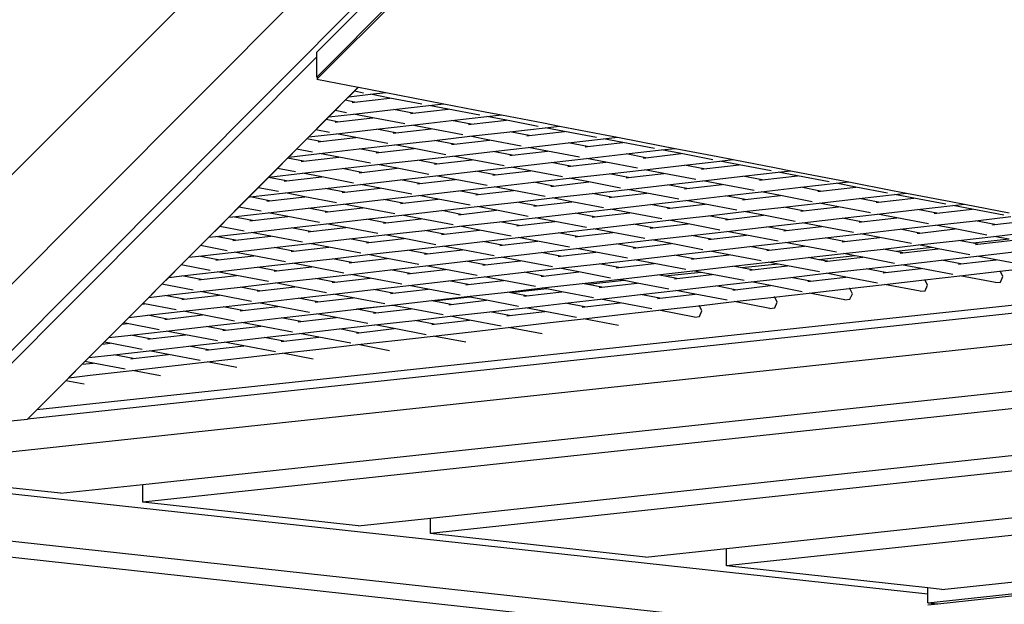
# Model space of a CAD drawing. Units: millimetres. Extents: x -819 to 2050, y 114 to 1415.
# Drawn here: x 730 to 777, y 494 to 522 of the extents above; entities that cross this region are included whole.
import ezdxf

# ---------------------------------------------------------------- set-up
doc = ezdxf.new("R2010")
doc.units = ezdxf.units.MM
doc.header["$MEASUREMENT"] = 0
doc.layers.add('VP-DIM', color=7, linetype='Continuous')
doc.layers.add('VP-HIC', color=6, linetype='Continuous')
doc.layers.add('VP-EQ', color=7, linetype='Continuous', true_color=0x8a3492)
doc.styles.get("Standard").update_dxf_attribs({"font": 'arial.ttf'})
doc.dimstyles.get("Standard").update_dxf_attribs({"dimtxt": 14, "dimasz": 20, "dimexe": 20, "dimexo": 50, "dimgap": 20, "dimtad": 0, "dimdec": 0, "dimzin": 0, "dimdsep": 46, "dimtxsty": 'Standard', "dimcen": -0.09, "dimadec": 0, "dimazin": 0, "dimtfac": 1, "dimtdec": 4, "dimtofl": 0, "dimtmove": 0, "dimatfit": 3, "dimfxl": 70, "dimfxlon": 1, "dimtolj": 1, "dimtzin": 0, "dimarcsym": 0})

# ---------------------------------------------------------------- blocks, each defined once
blk = doc.blocks.new('*D196')
at = {"layer": 'Defpoints', "color": 0}
for p in [(1494.183, 1268.69), (100.28, 631.308), (1494.183, 344.271)]:
    blk.add_point(p, dxfattribs=at)
at = {"layer": 'VP-DIM', "color": 0, "lineweight": -2}
for p, q in [((100.28, 1198.69), (100.28, 1288.69)), ((1494.183, 1198.69), (1494.183, 1288.69)), ((120.28, 1268.69), (741.551, 1268.69)), ((1474.183, 1268.69), (821.941, 1268.69))]:
    blk.add_line(p, q, dxfattribs=at)
at = {"layer": 'VP-DIM', "color": 0}
for points in [[(120.28, 1272.023), (120.28, 1265.357), (100.28, 1268.69)], [(1474.183, 1265.357), (1474.183, 1272.023), (1494.183, 1268.69)]]:
    blk.add_solid(points, dxfattribs=at)
at = {"layer": 'VP-DIM', "color": 0, "insert": (781.746, 1268.69), "char_height": 14, "attachment_point": 5}
blk.add_mtext('\\A1;1400', dxfattribs=at)
blk = doc.blocks.new('2602_')
at = {"color": 0}
for p, q in [((856.897, 267.008), (968.505, 378.99)), ((904.814, 314.704), (931.751, 341.763)), ((904.814, 313.516), (931.751, 340.576)), ((904.896, 313.5), (931.751, 340.477)), ((875.043, 293.651), (902.553, 321.161)), ((907.714, 321.161), (880.295, 293.651)), ((904.814, 314.484), (857.246, 266.757)), ((1066.797, 314.602), (887.525, 295.336)), ((904.814, 314.484), (904.814, 314.704)), ((904.814, 313.516), (904.814, 314.484)), ((904.814, 313.516), (904.896, 313.5)), ((904.814, 313.417), (904.896, 313.5)), ((906.791, 313.036), (891.002, 297.194)), ((904.814, 313.417), (906.791, 313.036)), ((906.606, 312.843), (906.797, 313.034)), ((906.791, 313.036), (906.797, 313.034)), ((906.797, 313.034), (907.293, 312.939)), ((896.516, 294.075), (1068.78, 312.587)), ((906.175, 312.41), (906.341, 312.577)), ((906.341, 312.577), (906.606, 312.843)), ((906.341, 312.577), (907.378, 312.696)), ((907.044, 312.759), (906.606, 312.843)), ((907.293, 312.939), (908.115, 312.78)), ((907.378, 312.696), (908.115, 312.78)), ((908.305, 312.518), (907.378, 312.696)), ((908.115, 312.78), (910.072, 312.402)), ((905.688, 311.921), (906.175, 312.41)), ((906.618, 312.326), (906.175, 312.41)), ((906.5, 312.312), (906.618, 312.326)), ((906.618, 312.326), (908.305, 312.518)), ((909.823, 312.228), (908.305, 312.518)), ((908.469, 311.972), (910.156, 312.165)), ((910.072, 312.402), (910.876, 312.247)), ((910.156, 312.165), (910.876, 312.247)), ((911.084, 311.988), (910.156, 312.165)), ((910.876, 312.247), (912.85, 311.866)), ((1069.541, 311.814), (896.516, 293.22)), ((905.257, 311.489), (905.387, 311.619)), ((905.387, 311.619), (905.688, 311.921)), ((905.387, 311.619), (906.565, 311.754)), ((906.231, 311.818), (905.688, 311.921)), ((906.565, 311.754), (908.469, 311.972)), ((907.492, 311.577), (906.565, 311.754)), ((909.397, 311.795), (908.469, 311.972)), ((909.279, 311.781), (909.397, 311.795)), ((909.397, 311.795), (911.084, 311.988)), ((912.601, 311.698), (911.084, 311.988)), ((911.248, 311.441), (912.935, 311.634)), ((912.85, 311.866), (913.637, 311.714)), ((912.935, 311.634), (913.637, 311.714)), ((913.862, 311.457), (912.935, 311.634)), ((913.637, 311.714), (915.628, 311.33)), ((904.77, 311), (905.257, 311.489)), ((905.805, 311.384), (905.257, 311.489)), ((905.687, 311.371), (905.805, 311.384)), ((905.805, 311.384), (907.492, 311.577)), ((909.01, 311.287), (907.492, 311.577)), ((907.656, 311.03), (909.343, 311.223)), ((909.343, 311.223), (911.248, 311.441)), ((910.27, 311.046), (909.343, 311.223)), ((912.175, 311.264), (911.248, 311.441)), ((912.058, 311.25), (912.175, 311.264)), ((912.175, 311.264), (913.862, 311.457)), ((915.38, 311.167), (913.862, 311.457)), ((915.628, 311.33), (916.398, 311.181)), ((915.714, 311.103), (916.398, 311.181)), ((916.398, 311.181), (918.406, 310.793)), ((904.338, 310.567), (904.432, 310.661)), ((904.432, 310.661), (904.77, 311)), ((904.432, 310.661), (905.752, 310.812)), ((905.418, 310.876), (904.77, 311)), ((905.752, 310.812), (907.656, 311.03)), ((906.679, 310.635), (905.752, 310.812)), ((908.584, 310.853), (907.656, 311.03)), ((908.466, 310.84), (908.584, 310.853)), ((908.584, 310.853), (910.27, 311.046)), ((911.788, 310.756), (910.27, 311.046)), ((910.435, 310.499), (912.122, 310.692)), ((912.122, 310.692), (914.027, 310.91)), ((913.049, 310.515), (912.122, 310.692)), ((914.027, 310.91), (915.714, 311.103)), ((914.954, 310.733), (914.027, 310.91)), ((914.837, 310.719), (914.954, 310.733)), ((914.954, 310.733), (916.641, 310.926)), ((916.641, 310.926), (915.714, 311.103)), ((918.159, 310.636), (916.641, 310.926)), ((918.406, 310.793), (919.159, 310.648)), ((903.851, 310.078), (904.338, 310.567)), ((904.992, 310.442), (904.338, 310.567)), ((904.874, 310.429), (904.992, 310.442)), ((904.992, 310.442), (906.679, 310.635)), ((908.196, 310.345), (906.679, 310.635)), ((906.843, 310.089), (908.53, 310.281)), ((908.53, 310.281), (910.435, 310.499)), ((909.457, 310.104), (908.53, 310.281)), ((911.362, 310.322), (910.435, 310.499)), ((911.245, 310.309), (911.362, 310.322)), ((911.362, 310.322), (913.049, 310.515)), ((914.567, 310.225), (913.049, 310.515)), ((914.901, 310.161), (916.806, 310.379)), ((916.806, 310.379), (918.493, 310.572)), ((917.733, 310.202), (916.806, 310.379)), ((917.615, 310.189), (917.733, 310.202)), ((917.733, 310.202), (919.42, 310.395)), ((918.493, 310.572), (919.159, 310.648)), ((919.42, 310.395), (918.493, 310.572)), ((919.159, 310.648), (921.185, 310.257)), ((920.937, 310.105), (919.42, 310.395)), ((921.185, 310.257), (921.92, 310.115)), ((903.478, 309.704), (903.851, 310.078)), ((903.478, 309.704), (904.938, 309.871)), ((904.605, 309.935), (903.851, 310.078)), ((904.938, 309.871), (906.843, 310.089)), ((905.866, 309.694), (904.938, 309.871)), ((907.77, 309.911), (906.843, 310.089)), ((907.653, 309.898), (907.77, 309.911)), ((907.77, 309.911), (909.457, 310.104)), ((910.975, 309.814), (909.457, 310.104)), ((909.622, 309.558), (911.309, 309.751)), ((910.233, 292.467), (1071.486, 309.795)), ((911.309, 309.751), (913.214, 309.968)), ((912.236, 309.573), (911.309, 309.751)), ((913.214, 309.968), (914.901, 310.161)), ((914.141, 309.791), (913.214, 309.968)), ((914.023, 309.778), (914.141, 309.791)), ((914.141, 309.791), (915.828, 309.984)), ((915.828, 309.984), (914.901, 310.161)), ((917.346, 309.694), (915.828, 309.984)), ((917.679, 309.63), (919.584, 309.848)), ((919.584, 309.848), (921.271, 310.041)), ((920.511, 309.671), (919.584, 309.848)), ((920.511, 309.671), (922.198, 309.864)), ((921.271, 310.041), (921.92, 310.115)), ((922.198, 309.864), (921.271, 310.041)), ((921.92, 310.115), (923.963, 309.721)), ((923.716, 309.574), (922.198, 309.864)), ((923.963, 309.721), (924.681, 309.582)), ((902.933, 309.157), (903.42, 309.646)), ((903.42, 309.646), (903.478, 309.704)), ((904.179, 309.501), (903.42, 309.646)), ((904.061, 309.487), (904.179, 309.501)), ((904.179, 309.501), (905.866, 309.694)), ((907.383, 309.404), (905.866, 309.694)), ((906.03, 309.147), (907.717, 309.34)), ((907.717, 309.34), (909.622, 309.558)), ((908.644, 309.163), (907.717, 309.34)), ((910.549, 309.381), (909.622, 309.558)), ((910.432, 309.367), (910.549, 309.381)), ((910.549, 309.381), (912.236, 309.573)), ((913.754, 309.283), (912.236, 309.573)), ((914.088, 309.22), (915.993, 309.437)), ((915.993, 309.437), (917.679, 309.63)), ((916.92, 309.26), (915.993, 309.437)), ((916.802, 309.247), (916.92, 309.26)), ((916.92, 309.26), (918.607, 309.453)), ((918.607, 309.453), (917.679, 309.63)), ((920.124, 309.163), (918.607, 309.453)), ((920.394, 309.658), (920.511, 309.671)), ((920.458, 309.099), (922.363, 309.317)), ((922.363, 309.317), (924.05, 309.51)), ((923.29, 309.14), (922.363, 309.317)), ((923.29, 309.14), (924.977, 309.333)), ((924.05, 309.51), (924.681, 309.582)), ((924.977, 309.333), (924.05, 309.51)), ((924.681, 309.582), (926.741, 309.185)), ((926.495, 309.043), (924.977, 309.333)), ((902.523, 308.746), (902.933, 309.157)), ((902.523, 308.746), (904.125, 308.929)), ((903.792, 308.993), (902.933, 309.157)), ((904.125, 308.929), (906.03, 309.147)), ((905.053, 308.752), (904.125, 308.929)), ((906.957, 308.97), (906.03, 309.147)), ((906.84, 308.956), (906.957, 308.97)), ((906.957, 308.97), (908.644, 309.163)), ((910.162, 308.873), (908.644, 309.163)), ((908.809, 308.616), (910.496, 308.809)), ((1072.189, 309.125), (910.233, 291.722)), ((910.496, 308.809), (912.401, 309.027)), ((911.423, 308.632), (910.496, 308.809)), ((912.401, 309.027), (914.088, 309.22)), ((913.328, 308.85), (912.401, 309.027)), ((913.21, 308.836), (913.328, 308.85)), ((913.328, 308.85), (915.015, 309.043)), ((915.015, 309.043), (914.088, 309.22)), ((916.533, 308.753), (915.015, 309.043)), ((916.866, 308.689), (918.771, 308.907)), ((918.771, 308.907), (920.458, 309.099)), ((919.698, 308.729), (918.771, 308.907)), ((919.698, 308.729), (921.385, 308.922)), ((921.385, 308.922), (920.458, 309.099)), ((922.903, 308.632), (921.385, 308.922)), ((923.173, 309.127), (923.29, 309.14)), ((923.237, 308.569), (925.142, 308.786)), ((925.142, 308.786), (926.829, 308.979)), ((926.069, 308.609), (925.142, 308.786)), ((926.069, 308.609), (927.756, 308.802)), ((926.741, 309.185), (927.441, 309.049)), ((926.829, 308.979), (927.441, 309.049)), ((927.756, 308.802), (926.829, 308.979)), ((927.441, 309.049), (929.519, 308.648)), ((929.274, 308.512), (927.756, 308.802)), ((902.014, 308.236), (902.501, 308.724)), ((902.501, 308.724), (902.523, 308.746)), ((903.366, 308.559), (902.501, 308.724)), ((903.248, 308.546), (903.366, 308.559)), ((903.366, 308.559), (905.053, 308.752)), ((906.57, 308.462), (905.053, 308.752)), ((905.217, 308.205), (906.904, 308.398)), ((906.904, 308.398), (908.809, 308.616)), ((907.831, 308.221), (906.904, 308.398)), ((909.736, 308.439), (908.809, 308.616)), ((909.619, 308.425), (909.736, 308.439)), ((909.736, 308.439), (911.423, 308.632)), ((912.941, 308.342), (911.423, 308.632)), ((913.275, 308.278), (915.179, 308.496)), ((915.179, 308.496), (916.866, 308.689)), ((916.107, 308.319), (915.179, 308.496)), ((915.989, 308.305), (916.107, 308.319)), ((916.107, 308.319), (917.794, 308.512)), ((917.794, 308.512), (916.866, 308.689)), ((919.311, 308.222), (917.794, 308.512)), ((919.581, 308.716), (919.698, 308.729)), ((919.645, 308.158), (921.55, 308.376)), ((921.55, 308.376), (923.237, 308.569)), ((922.477, 308.199), (921.55, 308.376)), ((922.477, 308.199), (924.164, 308.391)), ((924.164, 308.391), (923.237, 308.569)), ((925.682, 308.101), (924.164, 308.391)), ((925.951, 308.596), (926.069, 308.609)), ((927.92, 308.256), (929.607, 308.448)), ((929.519, 308.648), (930.202, 308.516)), ((929.607, 308.448), (930.202, 308.516)), ((930.535, 308.271), (929.607, 308.448)), ((930.202, 308.516), (932.297, 308.112)), ((901.568, 307.788), (902.014, 308.236)), ((901.625, 307.795), (903.312, 307.988)), ((902.978, 308.051), (902.014, 308.236)), ((903.312, 307.988), (905.217, 308.205)), ((904.239, 307.81), (903.312, 307.988)), ((906.144, 308.028), (905.217, 308.205)), ((906.027, 308.015), (906.144, 308.028)), ((906.144, 308.028), (907.831, 308.221)), ((909.349, 307.931), (907.831, 308.221)), ((907.996, 307.674), (909.683, 307.867)), ((909.683, 307.867), (911.588, 308.085)), ((910.61, 307.69), (909.683, 307.867)), ((911.588, 308.085), (913.275, 308.278)), ((912.515, 307.908), (911.588, 308.085)), ((912.397, 307.895), (912.515, 307.908)), ((912.515, 307.908), (914.202, 308.101)), ((914.202, 308.101), (913.275, 308.278)), ((915.719, 307.811), (914.202, 308.101)), ((916.053, 307.747), (917.958, 307.965)), ((917.958, 307.965), (919.645, 308.158)), ((918.885, 307.788), (917.958, 307.965)), ((918.885, 307.788), (920.572, 307.981)), ((920.572, 307.981), (919.645, 308.158)), ((922.09, 307.691), (920.572, 307.981)), ((922.36, 308.185), (922.477, 308.199)), ((922.424, 307.627), (924.329, 307.845)), ((924.329, 307.845), (926.016, 308.038)), ((925.256, 307.668), (924.329, 307.845)), ((925.256, 307.668), (926.943, 307.861)), ((926.016, 308.038), (927.92, 308.256)), ((926.943, 307.861), (926.016, 308.038)), ((928.461, 307.571), (926.943, 307.861)), ((928.848, 308.078), (927.92, 308.256)), ((928.73, 308.065), (928.848, 308.078)), ((928.848, 308.078), (930.535, 308.271)), ((932.052, 307.981), (930.535, 308.271)), ((930.699, 307.725), (932.386, 307.918)), ((932.297, 308.112), (932.963, 307.983)), ((932.386, 307.918), (932.963, 307.983)), ((933.313, 307.74), (932.386, 307.918)), ((932.963, 307.983), (935.076, 307.576)), ((901.096, 307.314), (901.568, 307.788)), ((901.568, 307.788), (901.625, 307.795)), ((902.553, 307.617), (901.625, 307.795)), ((902.435, 307.604), (902.553, 307.617)), ((902.553, 307.617), (904.239, 307.81)), ((905.757, 307.52), (904.239, 307.81)), ((904.404, 307.264), (906.091, 307.457)), ((906.091, 307.457), (907.996, 307.674)), ((907.018, 307.279), (906.091, 307.457)), ((908.923, 307.497), (907.996, 307.674)), ((908.806, 307.484), (908.923, 307.497)), ((908.923, 307.497), (910.61, 307.69)), ((912.128, 307.4), (910.61, 307.69)), ((912.462, 307.336), (914.366, 307.554)), ((914.366, 307.554), (916.053, 307.747)), ((915.294, 307.377), (914.366, 307.554)), ((915.176, 307.364), (915.294, 307.377)), ((915.294, 307.377), (916.98, 307.57)), ((916.98, 307.57), (916.053, 307.747)), ((918.498, 307.28), (916.98, 307.57)), ((918.768, 307.774), (918.885, 307.788)), ((918.832, 307.216), (920.737, 307.434)), ((920.737, 307.434), (922.424, 307.627)), ((921.664, 307.257), (920.737, 307.434)), ((921.664, 307.257), (923.351, 307.45)), ((923.351, 307.45), (922.424, 307.627)), ((924.869, 307.16), (923.351, 307.45)), ((925.138, 307.654), (925.256, 307.668)), ((927.107, 307.314), (928.794, 307.507)), ((928.794, 307.507), (930.699, 307.725)), ((929.721, 307.33), (928.794, 307.507)), ((931.626, 307.547), (930.699, 307.725)), ((931.509, 307.534), (931.626, 307.547)), ((931.626, 307.547), (933.313, 307.74)), ((934.831, 307.45), (933.313, 307.74)), ((933.478, 307.194), (935.165, 307.387)), ((935.076, 307.576), (935.724, 307.451)), ((935.165, 307.387), (935.724, 307.451)), ((936.092, 307.209), (935.165, 307.387)), ((935.724, 307.451), (937.854, 307.039)), ((900.614, 306.83), (901.096, 307.314)), ((900.812, 306.853), (902.499, 307.046)), ((902.165, 307.11), (901.096, 307.314)), ((902.499, 307.046), (904.404, 307.264)), ((903.426, 306.869), (902.499, 307.046)), ((905.331, 307.087), (904.404, 307.264)), ((905.214, 307.073), (905.331, 307.087)), ((905.331, 307.087), (907.018, 307.279)), ((908.536, 306.989), (907.018, 307.279)), ((907.183, 306.733), (908.87, 306.926)), ((908.87, 306.926), (910.775, 307.144)), ((909.797, 306.749), (908.87, 306.926)), ((910.775, 307.144), (912.462, 307.336)), ((911.702, 306.966), (910.775, 307.144)), ((911.584, 306.953), (911.702, 306.966)), ((911.702, 306.966), (913.389, 307.159)), ((913.389, 307.159), (912.462, 307.336)), ((914.906, 306.869), (913.389, 307.159)), ((915.24, 306.806), (917.145, 307.023)), ((917.145, 307.023), (918.832, 307.216)), ((918.072, 306.846), (917.145, 307.023)), ((918.072, 306.846), (919.759, 307.039)), ((919.759, 307.039), (918.832, 307.216)), ((921.277, 306.749), (919.759, 307.039)), ((921.547, 307.243), (921.664, 307.257)), ((921.611, 306.685), (923.516, 306.903)), ((923.516, 306.903), (925.203, 307.096)), ((924.443, 306.726), (923.516, 306.903)), ((924.368, 291.014), (1074.172, 307.11)), ((924.443, 306.726), (926.13, 306.919)), ((925.203, 307.096), (927.107, 307.314)), ((926.13, 306.919), (925.203, 307.096)), ((927.647, 306.629), (926.13, 306.919)), ((928.035, 307.137), (927.107, 307.314)), ((927.917, 307.123), (928.035, 307.137)), ((928.035, 307.137), (929.721, 307.33)), ((931.239, 307.04), (929.721, 307.33)), ((929.886, 306.783), (931.573, 306.976)), ((931.573, 306.976), (933.478, 307.194)), ((932.5, 306.799), (931.573, 306.976)), ((934.405, 307.017), (933.478, 307.194)), ((934.288, 307.003), (934.405, 307.017)), ((934.405, 307.017), (936.092, 307.209)), ((937.61, 306.919), (936.092, 307.209)), ((900.177, 306.393), (900.614, 306.83)), ((900.614, 306.83), (900.812, 306.853)), ((901.739, 306.676), (900.812, 306.853)), ((901.622, 306.662), (901.739, 306.676)), ((901.739, 306.676), (903.426, 306.869)), ((904.944, 306.579), (903.426, 306.869)), ((903.591, 306.322), (905.278, 306.515)), ((905.278, 306.515), (907.183, 306.733)), ((906.205, 306.338), (905.278, 306.515)), ((908.11, 306.556), (907.183, 306.733)), ((907.992, 306.542), (908.11, 306.556)), ((908.11, 306.556), (909.797, 306.749)), ((911.315, 306.459), (909.797, 306.749)), ((911.648, 306.395), (913.553, 306.613)), ((913.553, 306.613), (915.24, 306.806)), ((914.48, 306.435), (913.553, 306.613)), ((914.363, 306.422), (914.48, 306.435)), ((914.48, 306.435), (916.167, 306.628)), ((916.167, 306.628), (915.24, 306.806)), ((917.685, 306.338), (916.167, 306.628)), ((917.955, 306.833), (918.072, 306.846)), ((918.019, 306.275), (919.924, 306.492)), ((919.924, 306.492), (921.611, 306.685)), ((920.851, 306.315), (919.924, 306.492)), ((920.851, 306.315), (922.538, 306.508)), ((922.538, 306.508), (921.611, 306.685)), ((924.056, 306.218), (922.538, 306.508)), ((924.325, 306.713), (924.443, 306.726)), ((926.294, 306.372), (927.981, 306.565)), ((927.981, 306.565), (929.886, 306.783)), ((928.908, 306.388), (927.981, 306.565)), ((930.813, 306.606), (929.886, 306.783)), ((930.696, 306.592), (930.813, 306.606)), ((930.813, 306.606), (932.5, 306.799)), ((934.018, 306.509), (932.5, 306.799)), ((932.665, 306.252), (934.352, 306.445)), ((934.352, 306.445), (936.257, 306.663)), ((935.279, 306.268), (934.352, 306.445)), ((936.257, 306.663), (937.944, 306.856)), ((937.184, 306.486), (936.257, 306.663)), ((937.066, 306.472), (937.184, 306.486)), ((937.184, 306.486), (938.871, 306.679)), ((899.659, 305.872), (900.177, 306.393)), ((899.999, 305.911), (901.686, 306.104)), ((901.352, 306.168), (900.177, 306.393)), ((901.686, 306.104), (903.591, 306.322)), ((902.613, 305.927), (901.686, 306.104)), ((904.518, 306.145), (903.591, 306.322)), ((904.401, 306.132), (904.518, 306.145)), ((904.518, 306.145), (906.205, 306.338)), ((907.723, 306.048), (906.205, 306.338)), ((906.37, 305.791), (908.057, 305.984)), ((908.057, 305.984), (909.962, 306.202)), ((908.984, 305.807), (908.057, 305.984)), ((909.962, 306.202), (911.648, 306.395)), ((910.889, 306.025), (909.962, 306.202)), ((910.771, 306.011), (910.889, 306.025)), ((910.889, 306.025), (912.576, 306.218)), ((912.576, 306.218), (911.648, 306.395)), ((914.093, 305.928), (912.576, 306.218)), ((914.427, 305.864), (916.332, 306.082)), ((916.332, 306.082), (918.019, 306.275)), ((917.259, 305.905), (916.332, 306.082)), ((917.259, 305.905), (918.946, 306.097)), ((918.946, 306.097), (918.019, 306.275)), ((920.464, 305.808), (918.946, 306.097)), ((920.733, 306.302), (920.851, 306.315)), ((920.798, 305.744), (922.703, 305.962)), ((922.703, 305.962), (924.389, 306.154)), ((923.63, 305.784), (922.703, 305.962)), ((923.63, 305.784), (925.317, 305.977)), ((1074.917, 306.353), (924.368, 290.178)), ((924.389, 306.154), (926.294, 306.372)), ((925.317, 305.977), (924.389, 306.154)), ((926.834, 305.687), (925.317, 305.977)), ((927.221, 306.195), (926.294, 306.372)), ((927.104, 306.182), (927.221, 306.195)), ((927.221, 306.195), (928.908, 306.388)), ((930.426, 306.098), (928.908, 306.388)), ((929.073, 305.841), (930.76, 306.034)), ((930.76, 306.034), (932.665, 306.252)), ((931.687, 305.857), (930.76, 306.034)), ((933.592, 306.075), (932.665, 306.252)), ((933.474, 306.062), (933.592, 306.075)), ((933.592, 306.075), (935.279, 306.268)), ((936.797, 305.978), (935.279, 306.268)), ((937.13, 305.914), (939.035, 306.132)), ((899.259, 305.471), (899.659, 305.872)), ((899.659, 305.872), (899.999, 305.911)), ((900.926, 305.734), (899.999, 305.911)), ((900.809, 305.721), (900.926, 305.734)), ((900.926, 305.734), (902.613, 305.927)), ((904.131, 305.637), (902.613, 305.927)), ((902.778, 305.38), (904.465, 305.573)), ((904.465, 305.573), (906.37, 305.791)), ((905.392, 305.396), (904.465, 305.573)), ((907.297, 305.614), (906.37, 305.791)), ((907.179, 305.601), (907.297, 305.614)), ((907.297, 305.614), (908.984, 305.807)), ((910.502, 305.517), (908.984, 305.807)), ((910.835, 305.453), (912.74, 305.671)), ((912.74, 305.671), (914.427, 305.864)), ((913.667, 305.494), (912.74, 305.671)), ((913.55, 305.48), (913.667, 305.494)), ((913.667, 305.494), (915.354, 305.687)), ((915.354, 305.687), (914.427, 305.864)), ((916.872, 305.397), (915.354, 305.687)), ((917.142, 305.891), (917.259, 305.905)), ((917.206, 305.333), (919.111, 305.551)), ((919.111, 305.551), (920.798, 305.744)), ((920.038, 305.374), (919.111, 305.551)), ((920.038, 305.374), (921.725, 305.567)), ((921.725, 305.567), (920.798, 305.744)), ((923.243, 305.277), (921.725, 305.567)), ((923.512, 305.771), (923.63, 305.784)), ((925.481, 305.431), (927.168, 305.624)), ((927.168, 305.624), (929.073, 305.841)), ((928.095, 305.446), (927.168, 305.624)), ((930, 305.664), (929.073, 305.841)), ((929.883, 305.651), (930, 305.664)), ((930, 305.664), (931.687, 305.857)), ((933.205, 305.567), (931.687, 305.857)), ((931.852, 305.31), (933.539, 305.503)), ((933.539, 305.503), (935.444, 305.721)), ((934.188, 305.379), (933.539, 305.503)), ((935.444, 305.721), (937.13, 305.914)), ((936.139, 305.588), (935.444, 305.721)), ((937.866, 305.774), (936.139, 305.588)), ((936.371, 305.544), (936.139, 305.588)), ((936.253, 305.531), (936.371, 305.544)), ((936.371, 305.544), (938.058, 305.737)), ((937.866, 305.774), (937.13, 305.914)), ((898.705, 304.915), (899.259, 305.471)), ((899.186, 304.97), (900.873, 305.163)), ((900.539, 305.226), (899.259, 305.471)), ((900.873, 305.163), (902.778, 305.38)), ((901.8, 304.986), (900.873, 305.163)), ((903.705, 305.203), (902.778, 305.38)), ((903.588, 305.19), (903.705, 305.203)), ((903.705, 305.203), (905.392, 305.396)), ((906.91, 305.106), (905.392, 305.396)), ((905.557, 304.85), (907.244, 305.042)), ((907.244, 305.042), (909.148, 305.26)), ((908.171, 304.865), (907.244, 305.042)), ((909.148, 305.26), (910.835, 305.453)), ((910.076, 305.083), (909.148, 305.26)), ((909.958, 305.07), (910.076, 305.083)), ((910.076, 305.083), (911.763, 305.276)), ((911.763, 305.276), (910.835, 305.453)), ((913.28, 304.986), (911.763, 305.276)), ((913.614, 304.922), (915.519, 305.14)), ((915.519, 305.14), (917.206, 305.333)), ((916.446, 304.963), (915.519, 305.14)), ((916.446, 304.963), (918.133, 305.156)), ((918.133, 305.156), (917.206, 305.333)), ((919.651, 304.866), (918.133, 305.156)), ((919.92, 305.36), (920.038, 305.374)), ((919.985, 304.802), (921.889, 305.02)), ((921.889, 305.02), (923.576, 305.213)), ((922.817, 304.843), (921.889, 305.02)), ((922.817, 304.843), (924.504, 305.036)), ((923.576, 305.213), (925.481, 305.431)), ((924.504, 305.036), (923.576, 305.213)), ((926.021, 304.746), (924.504, 305.036)), ((926.408, 305.253), (925.481, 305.431)), ((926.291, 305.24), (926.408, 305.253)), ((926.408, 305.253), (928.095, 305.446)), ((929.613, 305.156), (928.095, 305.446)), ((928.26, 304.9), (929.947, 305.093)), ((929.947, 305.093), (931.852, 305.31)), ((930.511, 304.985), (929.947, 305.093)), ((932.461, 305.194), (931.852, 305.31)), ((934.188, 305.379), (932.461, 305.194)), ((932.779, 305.133), (932.461, 305.194)), ((932.661, 305.12), (932.779, 305.133)), ((932.779, 305.133), (934.466, 305.326)), ((934.466, 305.326), (934.188, 305.379)), ((935.984, 305.036), (934.466, 305.326)), ((936.317, 304.972), (938.222, 305.19)), ((897.75, 303.957), (898.341, 304.55)), ((898.341, 304.55), (898.705, 304.915)), ((899.726, 304.285), (898.341, 304.55)), ((898.705, 304.915), (899.186, 304.97)), ((900.113, 304.793), (899.186, 304.97)), ((899.996, 304.779), (900.113, 304.793)), ((900.113, 304.793), (901.8, 304.986)), ((903.318, 304.696), (901.8, 304.986)), ((901.965, 304.439), (903.652, 304.632)), ((903.652, 304.632), (905.557, 304.85)), ((904.579, 304.455), (903.652, 304.632)), ((906.484, 304.672), (905.557, 304.85)), ((906.366, 304.659), (906.484, 304.672)), ((906.484, 304.672), (908.171, 304.865)), ((909.688, 304.575), (908.171, 304.865)), ((910.022, 304.512), (911.927, 304.729)), ((911.927, 304.729), (913.614, 304.922)), ((912.854, 304.552), (911.927, 304.729)), ((912.737, 304.539), (912.854, 304.552)), ((912.854, 304.552), (914.541, 304.745)), ((914.541, 304.745), (913.614, 304.922)), ((916.059, 304.455), (914.541, 304.745)), ((916.329, 304.95), (916.446, 304.963)), ((916.393, 304.391), (918.298, 304.609)), ((918.298, 304.609), (919.985, 304.802)), ((919.225, 304.432), (918.298, 304.609)), ((919.225, 304.432), (920.912, 304.625)), ((920.912, 304.625), (919.985, 304.802)), ((922.429, 304.335), (920.912, 304.625)), ((922.699, 304.829), (922.817, 304.843)), ((924.668, 304.489), (926.355, 304.682)), ((926.833, 304.591), (925.106, 304.405)), ((926.355, 304.682), (928.26, 304.9)), ((926.833, 304.591), (926.355, 304.682)), ((927.282, 304.505), (926.833, 304.591)), ((928.783, 304.8), (928.26, 304.9)), ((930.511, 304.985), (928.783, 304.8)), ((929.187, 304.723), (928.783, 304.8)), ((929.07, 304.709), (929.187, 304.723)), ((929.187, 304.723), (930.874, 304.915)), ((930.874, 304.915), (930.511, 304.985)), ((932.392, 304.626), (930.874, 304.915)), ((931.039, 304.369), (932.726, 304.562)), ((932.726, 304.562), (934.63, 304.78)), ((933.653, 304.385), (932.726, 304.562)), ((934.63, 304.78), (936.317, 304.972)), ((935.558, 304.602), (934.63, 304.78)), ((935.44, 304.589), (935.558, 304.602)), ((935.558, 304.602), (937.245, 304.795)), ((937.245, 304.795), (936.317, 304.972)), ((938.762, 304.505), (937.245, 304.795)), ((952.621, 304.189), (891.444, 297.629)), ((898.373, 304.028), (900.06, 304.221)), ((900.06, 304.221), (901.965, 304.439)), ((900.987, 304.044), (900.06, 304.221)), ((902.892, 304.262), (901.965, 304.439)), ((902.775, 304.248), (902.892, 304.262)), ((902.892, 304.262), (904.579, 304.455)), ((906.097, 304.165), (904.579, 304.455)), ((904.744, 303.908), (906.431, 304.101)), ((906.431, 304.101), (908.335, 304.319)), ((907.358, 303.924), (906.431, 304.101)), ((908.335, 304.319), (910.022, 304.512)), ((909.263, 304.142), (908.335, 304.319)), ((909.145, 304.128), (909.263, 304.142)), ((909.263, 304.142), (910.949, 304.334)), ((910.949, 304.334), (910.022, 304.512)), ((912.467, 304.044), (910.949, 304.334)), ((912.801, 303.981), (914.706, 304.198)), ((914.706, 304.198), (916.393, 304.391)), ((915.633, 304.021), (914.706, 304.198)), ((915.633, 304.021), (917.32, 304.214)), ((917.32, 304.214), (916.393, 304.391)), ((918.838, 303.924), (917.32, 304.214)), ((919.107, 304.419), (919.225, 304.432)), ((919.172, 303.86), (921.076, 304.078)), ((921.076, 304.078), (922.763, 304.271)), ((921.428, 304.011), (921.076, 304.078)), ((923.156, 304.196), (921.428, 304.011)), ((922.004, 303.901), (923.69, 304.094)), ((922.763, 304.271), (924.668, 304.489)), ((923.156, 304.196), (922.763, 304.271)), ((923.69, 304.094), (923.156, 304.196)), ((925.208, 303.804), (923.69, 304.094)), ((925.106, 304.405), (924.668, 304.489)), ((925.595, 304.312), (925.106, 304.405)), ((925.478, 304.298), (925.595, 304.312)), ((925.595, 304.312), (927.282, 304.505)), ((928.8, 304.215), (927.282, 304.505)), ((927.447, 303.958), (929.134, 304.151)), ((929.134, 304.151), (931.039, 304.369)), ((930.061, 303.974), (929.134, 304.151)), ((931.966, 304.192), (931.039, 304.369)), ((931.848, 304.178), (931.966, 304.192)), ((931.966, 304.192), (933.653, 304.385)), ((935.17, 304.095), (933.653, 304.385)), ((934.645, 289.055), (1076.418, 304.287)), ((935.504, 304.031), (937.409, 304.249)), ((937.409, 304.249), (939.096, 304.442)), ((937.444, 304.242), (937.409, 304.249)), ((937.561, 304.001), (937.444, 304.242)), ((953.862, 303.949), (891.01, 297.195)), ((896.795, 302.999), (897.422, 303.628)), ((897.422, 303.628), (897.75, 303.957)), ((898.913, 303.343), (897.422, 303.628)), ((897.75, 303.957), (898.373, 304.028)), ((899.3, 303.851), (898.373, 304.028)), ((899.183, 303.838), (899.3, 303.851)), ((899.3, 303.851), (900.987, 304.044)), ((902.505, 303.754), (900.987, 304.044)), ((901.152, 303.497), (902.839, 303.69)), ((902.839, 303.69), (904.744, 303.908)), ((903.766, 303.513), (902.839, 303.69)), ((905.671, 303.731), (904.744, 303.908)), ((905.553, 303.717), (905.671, 303.731)), ((905.671, 303.731), (907.358, 303.924)), ((908.875, 303.634), (907.358, 303.924)), ((909.209, 303.57), (911.114, 303.788)), ((911.114, 303.788), (912.801, 303.981)), ((912.041, 303.611), (911.114, 303.788)), ((911.924, 303.597), (912.041, 303.611)), ((912.041, 303.611), (913.728, 303.804)), ((913.728, 303.804), (912.801, 303.981)), ((915.246, 303.514), (913.728, 303.804)), ((915.516, 304.008), (915.633, 304.021)), ((915.58, 303.45), (917.485, 303.668)), ((917.485, 303.668), (919.172, 303.86)), ((917.751, 303.617), (917.485, 303.668)), ((919.478, 303.802), (917.751, 303.617)), ((918.412, 303.49), (917.751, 303.617)), ((918.412, 303.49), (920.099, 303.683)), ((919.478, 303.802), (919.172, 303.86)), ((920.099, 303.683), (919.478, 303.802)), ((921.616, 303.393), (920.099, 303.683)), ((922.004, 303.901), (921.428, 304.011)), ((921.886, 303.888), (922.004, 303.901)), ((923.855, 303.547), (925.542, 303.74)), ((925.542, 303.74), (927.447, 303.958)), ((926.469, 303.563), (925.542, 303.74)), ((928.374, 303.781), (927.447, 303.958)), ((928.257, 303.768), (928.374, 303.781)), ((928.374, 303.781), (930.061, 303.974)), ((931.579, 303.684), (930.061, 303.974)), ((930.226, 303.427), (931.913, 303.62)), ((931.913, 303.62), (933.817, 303.838)), ((933.616, 303.295), (931.913, 303.62)), ((933.817, 303.838), (935.504, 304.031)), ((933.852, 303.831), (933.817, 303.838)), ((933.969, 303.59), (933.852, 303.831)), ((933.974, 288.421), (1076.421, 303.709)), ((934.45, 288.373), (1076.421, 303.61)), ((937.208, 303.705), (935.504, 304.031)), ((937.208, 303.705), (937.444, 303.732)), ((937.444, 303.732), (937.561, 304.001)), ((897.56, 303.087), (899.247, 303.279)), ((899.247, 303.279), (901.152, 303.497)), ((900.174, 303.102), (899.247, 303.279)), ((902.079, 303.32), (901.152, 303.497)), ((901.961, 303.307), (902.079, 303.32)), ((902.079, 303.32), (903.766, 303.513)), ((905.284, 303.223), (903.766, 303.513)), ((903.93, 302.966), (905.617, 303.159)), ((905.617, 303.159), (907.522, 303.377)), ((906.545, 302.982), (905.617, 303.159)), ((907.522, 303.377), (909.209, 303.57)), ((908.449, 303.2), (907.522, 303.377)), ((908.332, 303.186), (908.449, 303.2)), ((908.449, 303.2), (910.136, 303.393)), ((910.136, 303.393), (909.209, 303.57)), ((911.654, 303.103), (910.136, 303.393)), ((911.988, 303.039), (913.893, 303.257)), ((913.893, 303.257), (915.58, 303.45)), ((914.073, 303.222), (913.893, 303.257)), ((915.8, 303.408), (914.073, 303.222)), ((914.82, 303.08), (914.073, 303.222)), ((914.82, 303.08), (916.507, 303.273)), ((915.8, 303.408), (915.58, 303.45)), ((916.507, 303.273), (915.8, 303.408)), ((918.025, 302.983), (916.507, 303.273)), ((918.294, 303.477), (918.412, 303.49)), ((918.358, 302.919), (920.263, 303.137)), ((920.263, 303.137), (921.95, 303.33)), ((921.19, 302.96), (920.263, 303.137)), ((921.19, 302.96), (922.877, 303.152)), ((921.95, 303.33), (923.855, 303.547)), ((922.877, 303.152), (921.95, 303.33)), ((924.395, 302.862), (922.877, 303.152)), ((924.782, 303.37), (923.855, 303.547)), ((924.665, 303.357), (924.782, 303.37)), ((924.782, 303.37), (926.469, 303.563)), ((927.987, 303.273), (926.469, 303.563)), ((926.634, 303.016), (928.321, 303.209)), ((928.321, 303.209), (930.226, 303.427)), ((930.025, 302.884), (928.321, 303.209)), ((930.26, 303.421), (930.226, 303.427)), ((930.378, 303.179), (930.26, 303.421)), ((930.26, 302.911), (930.378, 303.179)), ((933.616, 303.295), (933.852, 303.322)), ((933.852, 303.322), (933.969, 303.59)), ((895.841, 302.041), (896.477, 302.679)), ((896.477, 302.679), (896.504, 302.707)), ((896.477, 302.679), (896.582, 302.692)), ((896.504, 302.707), (896.795, 302.999)), ((896.582, 302.692), (896.504, 302.707)), ((898.1, 302.402), (896.582, 302.692)), ((896.795, 302.999), (897.56, 303.087)), ((898.487, 302.909), (897.56, 303.087)), ((898.37, 302.896), (898.487, 302.909)), ((898.487, 302.909), (900.174, 303.102)), ((901.692, 302.812), (900.174, 303.102)), ((900.339, 302.556), (902.026, 302.749)), ((902.026, 302.749), (903.93, 302.966)), ((902.953, 302.571), (902.026, 302.749)), ((904.858, 302.789), (903.93, 302.966)), ((904.74, 302.776), (904.858, 302.789)), ((904.858, 302.789), (906.545, 302.982)), ((908.062, 302.692), (906.545, 302.982)), ((908.396, 302.628), (910.301, 302.846)), ((910.301, 302.846), (911.988, 303.039)), ((910.396, 302.828), (910.301, 302.846)), ((912.123, 303.013), (910.396, 302.828)), ((911.228, 302.669), (910.396, 302.828)), ((911.111, 302.656), (911.228, 302.669)), ((911.228, 302.669), (912.915, 302.862)), ((912.123, 303.013), (911.988, 303.039)), ((912.915, 302.862), (912.123, 303.013)), ((914.433, 302.572), (912.915, 302.862)), ((914.702, 303.066), (914.82, 303.08)), ((914.767, 302.508), (916.671, 302.726)), ((916.671, 302.726), (918.358, 302.919)), ((917.599, 302.549), (916.671, 302.726)), ((917.599, 302.549), (919.286, 302.742)), ((919.286, 302.742), (918.358, 302.919)), ((920.803, 302.452), (919.286, 302.742)), ((921.073, 302.946), (921.19, 302.96)), ((923.042, 302.606), (924.729, 302.799)), ((924.729, 302.799), (926.634, 303.016)), ((926.433, 302.473), (924.729, 302.799)), ((926.668, 303.01), (926.634, 303.016)), ((926.786, 302.768), (926.668, 303.01)), ((926.668, 302.5), (926.786, 302.768)), ((930.025, 302.884), (930.26, 302.911)), ((896.747, 302.145), (898.434, 302.338)), ((898.434, 302.338), (900.339, 302.556)), ((899.361, 302.161), (898.434, 302.338)), ((901.266, 302.378), (900.339, 302.556)), ((901.148, 302.365), (901.266, 302.378)), ((901.266, 302.378), (902.953, 302.571)), ((904.471, 302.281), (902.953, 302.571)), ((903.117, 302.025), (904.804, 302.218)), ((904.804, 302.218), (906.709, 302.435)), ((905.732, 302.04), (904.804, 302.218)), ((906.718, 302.434), (906.709, 302.435)), ((906.718, 302.434), (908.396, 302.628)), ((908.445, 302.619), (906.718, 302.434)), ((907.636, 302.258), (906.718, 302.434)), ((907.519, 302.245), (907.636, 302.258)), ((907.636, 302.258), (909.323, 302.451)), ((908.445, 302.619), (908.396, 302.628)), ((909.323, 302.451), (908.445, 302.619)), ((910.841, 302.161), (909.323, 302.451)), ((911.175, 302.097), (913.08, 302.315)), ((913.08, 302.315), (914.767, 302.508)), ((914.007, 302.138), (913.08, 302.315)), ((914.007, 302.138), (915.694, 302.331)), ((915.694, 302.331), (914.767, 302.508)), ((917.212, 302.041), (915.694, 302.331)), ((917.481, 302.535), (917.599, 302.549)), ((917.545, 301.977), (919.45, 302.195)), ((919.45, 302.195), (921.137, 302.388)), ((921.137, 302.388), (923.042, 302.606)), ((922.841, 302.062), (921.137, 302.388)), ((923.076, 302.599), (923.042, 302.606)), ((923.194, 302.358), (923.076, 302.599)), ((923.076, 302.089), (923.194, 302.358)), ((926.433, 302.473), (926.668, 302.5)), ((895.522, 301.722), (895.585, 301.785)), ((895.522, 301.722), (895.769, 301.75)), ((895.585, 301.785), (895.841, 302.041)), ((895.769, 301.75), (895.585, 301.785)), ((897.287, 301.46), (895.769, 301.75)), ((895.841, 302.041), (896.747, 302.145)), ((897.674, 301.968), (896.747, 302.145)), ((897.557, 301.954), (897.674, 301.968)), ((897.674, 301.968), (899.361, 302.161)), ((900.879, 301.871), (899.361, 302.161)), ((899.526, 301.614), (901.213, 301.807)), ((901.213, 301.807), (903.117, 302.025)), ((902.14, 301.63), (901.213, 301.807)), ((904.045, 301.848), (903.117, 302.025)), ((903.927, 301.834), (904.045, 301.848)), ((904.045, 301.848), (905.732, 302.04)), ((907.249, 301.75), (905.732, 302.04)), ((907.583, 301.687), (909.488, 301.905)), ((909.488, 301.905), (911.175, 302.097)), ((910.415, 301.727), (909.488, 301.905)), ((910.298, 301.714), (910.415, 301.727)), ((910.415, 301.727), (912.102, 301.92)), ((912.102, 301.92), (911.175, 302.097)), ((913.62, 301.63), (912.102, 301.92)), ((913.889, 302.125), (914.007, 302.138)), ((913.954, 301.567), (915.814, 301.779)), ((915.814, 301.779), (917.545, 301.977)), ((919.212, 301.659), (917.545, 301.977)), ((922.841, 302.062), (923.076, 302.089)), ((894.886, 301.083), (895.522, 301.722)), ((895.934, 301.203), (897.621, 301.396)), ((897.621, 301.396), (899.526, 301.614)), ((898.548, 301.219), (897.621, 301.396)), ((900.453, 301.437), (899.526, 301.614)), ((900.335, 301.423), (900.453, 301.437)), ((900.453, 301.437), (902.14, 301.63)), ((903.657, 301.34), (902.14, 301.63)), ((902.304, 301.083), (903.991, 301.276)), ((903.991, 301.276), (905.896, 301.494)), ((904.918, 301.099), (903.991, 301.276)), ((905.896, 301.494), (907.583, 301.687)), ((906.823, 301.317), (905.896, 301.494)), ((906.706, 301.303), (906.823, 301.317)), ((906.823, 301.317), (908.51, 301.51)), ((908.51, 301.51), (907.583, 301.687)), ((910.028, 301.22), (908.51, 301.51)), ((910.362, 301.156), (912.178, 301.364)), ((912.178, 301.364), (913.954, 301.567)), ((915.569, 301.258), (913.954, 301.567)), ((894.568, 300.764), (894.667, 300.864)), ((894.568, 300.764), (894.956, 300.808)), ((894.667, 300.864), (894.886, 301.083)), ((894.956, 300.808), (894.667, 300.864)), ((894.886, 301.083), (895.934, 301.203)), ((896.474, 300.518), (894.956, 300.808)), ((896.861, 301.026), (895.934, 301.203)), ((896.744, 301.013), (896.861, 301.026)), ((896.861, 301.026), (898.548, 301.219)), ((900.066, 300.929), (898.548, 301.219)), ((898.713, 300.672), (900.399, 300.865)), ((900.399, 300.865), (902.304, 301.083)), ((901.327, 300.688), (900.399, 300.865)), ((903.232, 300.906), (902.304, 301.083)), ((903.114, 300.893), (903.232, 300.906)), ((903.232, 300.906), (904.918, 301.099)), ((906.436, 300.809), (904.918, 301.099)), ((906.77, 300.745), (908.542, 300.948)), ((908.542, 300.948), (910.362, 301.156)), ((911.926, 300.857), (910.362, 301.156)), ((893.931, 300.126), (894.568, 300.764)), ((895.121, 300.262), (896.808, 300.455)), ((896.808, 300.455), (898.713, 300.672)), ((897.735, 300.277), (896.808, 300.455)), ((899.64, 300.495), (898.713, 300.672)), ((899.522, 300.482), (899.64, 300.495)), ((899.64, 300.495), (901.327, 300.688)), ((901.271, 300.116), (903.178, 300.334)), ((902.844, 300.398), (901.327, 300.688)), ((903.178, 300.334), (904.907, 300.532)), ((904.639, 300.055), (903.178, 300.334)), ((904.907, 300.532), (906.77, 300.745)), ((908.282, 300.456), (906.77, 300.745)), ((893.613, 299.806), (893.749, 299.942)), ((893.613, 299.806), (894.143, 299.867)), ((893.749, 299.942), (893.931, 300.126)), ((894.143, 299.867), (893.749, 299.942)), ((893.931, 300.126), (895.121, 300.262)), ((895.661, 299.577), (894.143, 299.867)), ((896.048, 300.084), (895.121, 300.262)), ((895.93, 300.071), (896.048, 300.084)), ((896.048, 300.084), (897.735, 300.277)), ((897.635, 299.7), (899.586, 299.924)), ((899.253, 299.987), (897.735, 300.277)), ((899.586, 299.924), (901.271, 300.116)), ((900.996, 299.654), (899.586, 299.924)), ((892.977, 299.168), (893.613, 299.806)), ((893.999, 299.285), (895.995, 299.513)), ((895.995, 299.513), (897.635, 299.7)), ((897.353, 299.253), (895.995, 299.513)), ((891.444, 297.629), (892.83, 299.021)), ((892.83, 299.021), (892.977, 299.168)), ((893.709, 298.853), (892.83, 299.021)), ((892.977, 299.168), (893.999, 299.285)), ((891.01, 297.195), (891.444, 297.629)), ((887.525, 296.82), (891.002, 297.194)), ((891.01, 297.195), (891.002, 297.194)), ((892.573, 293.651), (886.483, 294.316)), ((933.972, 288.836), (886.281, 294.037)), ((892.573, 293.651), (896.516, 294.075)), ((896.516, 293.22), (896.516, 294.075)), ((906.793, 292.098), (896.516, 293.22)), ((906.793, 292.098), (910.233, 292.467)), ((910.233, 291.722), (910.233, 292.467)), ((884.287, 292.015), (1113.818, 266.984)), ((920.51, 290.599), (910.233, 291.722)), ((1114.51, 266.125), (883.588, 291.307)), ((920.51, 290.599), (924.368, 291.014)), ((924.368, 290.178), (924.368, 291.014)), ((933.971, 289.129), (924.368, 290.178)), ((934.645, 289.055), (933.971, 289.129)), ((933.972, 288.836), (933.971, 289.129)), ((933.974, 288.421), (933.972, 288.836)), ((933.974, 288.421), (934.45, 288.373)), ((933.974, 288.322), (934.45, 288.373))]:
    blk.add_line(p, q, dxfattribs=at)
blk = doc.blocks.new('2602_2D')
at = {"layer": 'VP-EQ', "color": 0}
blk.add_circle((827.198, 619.061), 260.89, dxfattribs=at)
blk.add_blockref('2602_', (-160.839, 205.516), dxfattribs=at)
blk = doc.blocks.new('*D203')
at = {"layer": 'Defpoints', "color": 0}
for p in [(-103.378, 1394.774), (-103.378, 591.625), (1679.046, 285.914)]:
    blk.add_point(p, dxfattribs=at)
at = {"layer": 'VP-DIM', "color": 0, "lineweight": -2}
for p, q in [((-103.378, 1324.774), (-103.378, 1414.774)), ((1679.046, 1324.774), (1679.046, 1414.774)), ((-83.378, 1394.774), (743.788, 1394.774)), ((1659.046, 1394.774), (824.08, 1394.774))]:
    blk.add_line(p, q, dxfattribs=at)
at = {"layer": 'VP-DIM', "color": 0}
for points in [[(-83.378, 1398.107), (-83.378, 1391.44), (-103.378, 1394.774)], [(1659.046, 1391.44), (1659.046, 1398.107), (1679.046, 1394.774)]]:
    blk.add_solid(points, dxfattribs=at)
at = {"layer": 'VP-DIM', "color": 0, "insert": (783.934, 1394.774), "char_height": 14, "attachment_point": 5}
blk.add_mtext('\\A1;1782', dxfattribs=at)

msp = doc.modelspace()

# ---------------------------------------------------------------- linework, layer by layer
at = {"layer": 'VP-HIC', "color": 3}
msp.add_circle((827.198, 619.061), 260.89, dxfattribs=at)
at = {"layer": 'VP-HIC', "color": 4}
msp.add_circle((827.198, 619.061), 260.89, dxfattribs=at)
msp.add_circle((827.198, 619.061), 260.89, dxfattribs=at)

# ---------------------------------------------------------------- block references
at = {"layer": 'VP-EQ', "color": 0}
msp.add_blockref('2602_2D', (0, 0), dxfattribs=at)

# ---------------------------------------------------------------- dimensions: what is measured, and where the dimension line sits
at = {"layer": 'VP-DIM', "color": 0}
dim = msp.add_linear_dim(base=(-103.378, 1394.774), p1=(1679.046, 285.914), p2=(-103.378, 591.625), dimstyle='Standard', dxfattribs=at)
dim.commit()
dim.dimension.update_dxf_attribs({"geometry": '*D203', "text_midpoint": (783.934, 1394.774), "dimtype": 160})
dim = msp.add_linear_dim(base=(1494.183, 1268.69), p1=(100.28, 631.308), p2=(1494.183, 344.271), text='1400', dimstyle='Standard', dxfattribs=at)
dim.commit()
dim.dimension.update_dxf_attribs({"geometry": '*D196', "text_midpoint": (781.746, 1268.69), "dimtype": 160})

doc.saveas('drawing.dxf')
